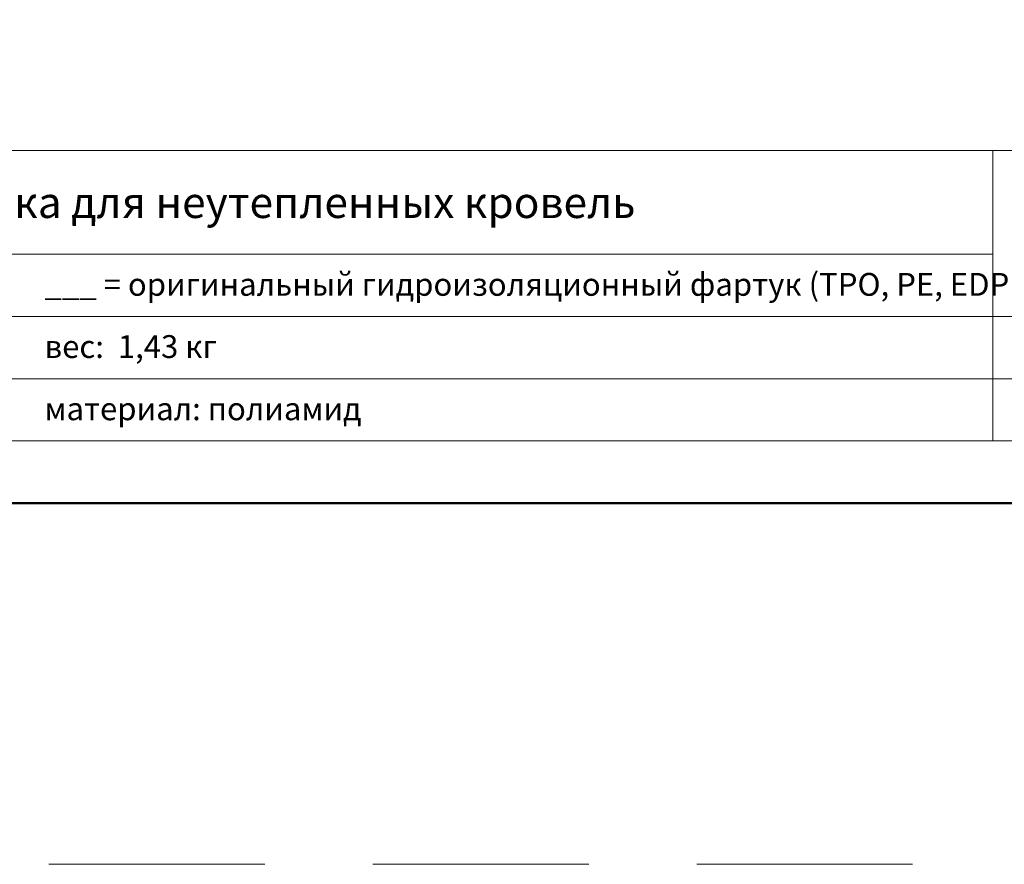
# Model space of a CAD drawing. Units: millimetres. Extents: x -3775 to 5135, y 8758 to 22714.
# Drawn here: x 1130 to 1415, y 8758 to 9002 of the extents above; entities that cross this region are included whole.
import ezdxf
from ezdxf.enums import TextEntityAlignment as Align

# ---------------------------------------------------------------- set-up
doc = ezdxf.new("R2010")
doc.units = ezdxf.units.MM
doc.linetypes.add('HIDDEN2', pattern=[0.1875, 0.125, -0.0625])
doc.layers.get('DEFPOINTS').update_dxf_attribs({"color": 254, "lineweight": 30})
doc.layers.add('TOPWET_TENKOU', color=142, linetype='Continuous', lineweight=13)
doc.layers.add('TOPWET_VYKRESOVE_POLE', color=254, linetype='Continuous', lineweight=13)
doc.styles.add('BOLD_ARIAL_NARROW', font='ARIALNB.TTF')
doc.styles.add('REGULAR_ARIAL_NARROW', font='ARIALN.TTF')

# ---------------------------------------------------------------- blocks, each defined once
blk = doc.blocks.new('*U11')
at = {"layer": 'TOPWET_VYKRESOVE_POLE', "linetype": 'Continuous', "ltscale": 10}
for p, q in [((-90, 34), (90, 34)), ((47, 34), (47, 6)), ((-90, 24), (47, 24)), ((-90, 18), (90, 18)), ((-90, 12), (90, 12))]:
    blk.add_line(p, q, dxfattribs=at)
at = {"layer": 'TOPWET_VYKRESOVE_POLE', "color": 243, "lineweight": 50, "ltscale": 10}
blk.add_lwpolyline([(-90, 297), (-114, 297), (-114, 0), (96, 0), (96, 297)], close=True, dxfattribs=at)
at = {"layer": 'TOPWET_VYKRESOVE_POLE', "ltscale": 10}
blk.add_lwpolyline([(90, 285.333), (38.5, 285.333, -0.414214), (37.5, 286.333), (37.5, 291), (-89, 291, 0.414214), (-90, 290), (-90, 7, 0.414214), (-89, 6), (89, 6, 0.414214), (90, 7), (90, 285.333)], format="xyb", close=True, dxfattribs=at)
at = {"color": 7, "style": 'BOLD_ARIAL_NARROW'}
blk.add_attdef('01_OZNAČENÍ_VÝKRESU', text='', height=3, dxfattribs=at).set_placement((90, 291), align=Align.TOP_RIGHT)
at = {"color": 7}
for tag, p, height, style in [('03_A_NADPIS_HLAVNÍ_2_ŘADKY', (-87.5, 29.55), 3, 'BOLD_ARIAL_NARROW'), ('02_NADPIS_HLAVNÍ', (-87.5, 27.5), 3, 'BOLD_ARIAL_NARROW'), ('03_B_NADPIS_HLAVNÍ_2_ŘADKY', (-87.5, 25.35), 3, 'BOLD_ARIAL_NARROW'), ('04_KÓD_NEBO_PODNADPIS', (-87.5, 20), 2.2, 'REGULAR_ARIAL_NARROW'), ('07_REZERVNÍ_POLE', (-44.5, 20), 2.2, 'REGULAR_ARIAL_NARROW'), ('05_TYP', (-87.5, 14), 2.2, 'REGULAR_ARIAL_NARROW'), ('08_VÁHA_KG', (-44.5, 14), 2.2, 'REGULAR_ARIAL_NARROW'), ('06_MĚŘÍTKO', (-87.5, 8), 2.2, 'REGULAR_ARIAL_NARROW'), ('09_MATERIÁL', (-44.5, 8), 2.2, 'REGULAR_ARIAL_NARROW')]:
    blk.add_attdef(tag, p, '', height=height, dxfattribs=dict(at, style=style))

msp = doc.modelspace()

# ---------------------------------------------------------------- linework, layer by layer
at = {"layer": 'DEFPOINTS', "linetype": 'HIDDEN2', "lineweight": 5, "ltscale": 500}
msp.add_line((4294.39, 8758), (-3775.11, 8758), dxfattribs=at)

# ---------------------------------------------------------------- block references
at = {"layer": 'TOPWET_TENKOU', "ltscale": 40}
ref = msp.add_blockref('*U11', (1270.39, 8862.5), dxfattribs=dict(at, xscale=3, yscale=3, zscale=3))
ref.add_attrib('02_NADPIS_HLAVNÍ', 'однослойная воронка для неутепленных кровель', (1007.89, 8945), dxfattribs={"layer": '0', "color": 7, "height": 9, "style": 'BOLD_ARIAL_NARROW'})
ref.add_attrib('07_REZERVNÍ_POLE', '___ = оригинальный гидроизоляционный фартук (TPO, PE, EDPM, STE,...)', (1136.89, 8922.5), dxfattribs={"layer": '0', "color": 7, "height": 6.6, "style": 'REGULAR_ARIAL_NARROW'})
ref.add_attrib('08_VÁHA_KG', 'вес:  1,43 кг', (1136.89, 8904.5), dxfattribs={"layer": '0', "color": 7, "height": 6.6, "style": 'REGULAR_ARIAL_NARROW'})
ref.add_attrib('09_MATERIÁL', 'материал: полиамид', (1136.89, 8886.5), dxfattribs={"layer": '0', "color": 7, "height": 6.6, "style": 'REGULAR_ARIAL_NARROW'})

doc.saveas('drawing.dxf')
